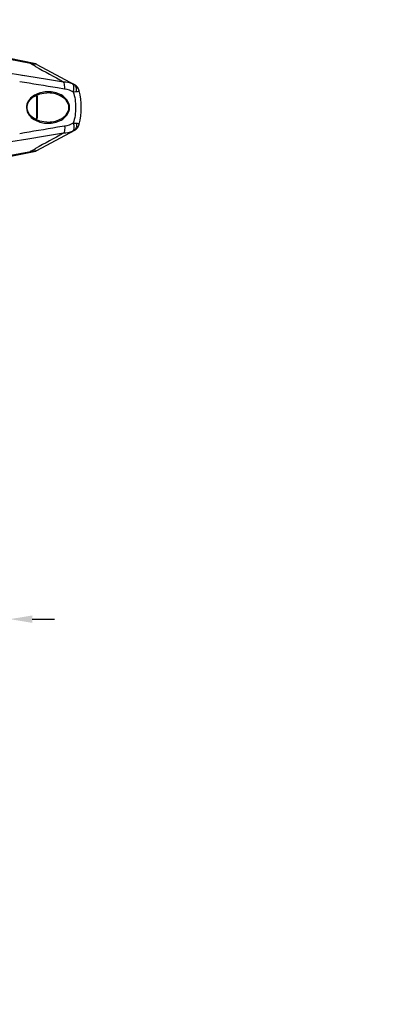
# Model space of a CAD drawing. Units: inches. Extents: x -1 to 140, y -52 to 67.
# Drawn here: x 48 to 54, y -13 to 4 of the extents above; entities that cross this region are included whole.
import ezdxf

# ---------------------------------------------------------------- set-up
doc = ezdxf.new("R2010")
doc.units = ezdxf.units.IN
doc.header["$MEASUREMENT"] = 0
doc.layers.add('02___PRT_ALL_AXES', color=7, linetype='Continuous')
doc.layers.add('1', color=7, linetype='Continuous')
doc.styles.get("Standard").update_dxf_attribs({"font": 'Arial.ttf'})
doc.dimstyles.get("Standard").update_dxf_attribs({"dimtxt": 0.18, "dimasz": 0.18, "dimexe": 0.18, "dimexo": 0.0625, "dimgap": 0.09, "dimtad": 0, "dimtih": 1, "dimtoh": 1, "dimdec": 4, "dimzin": 0, "dimdsep": 46, "dimtxsty": 'Standard', "dimcen": 0.09, "dimadec": 0, "dimazin": 0, "dimtfac": 1, "dimtdec": 4, "dimtofl": 0, "dimtmove": 0, "dimatfit": 3, "dimfxl": 1, "dimtolj": 1, "dimtzin": 0, "dimarcsym": 0})

# ---------------------------------------------------------------- blocks, each defined once
blk = doc.blocks.new('*D43')
at = {"layer": '1', "color": 0, "lineweight": -2, "transparency": 16777216}
for p, q in [((40.033, 19.174), (28.426, 19.174)), ((28.801, 18.799), (28.801, 16.9)), ((28.801, 0.742), (28.801, 2.641)), ((39.085, 0.367), (28.426, 0.367))]:
    blk.add_line(p, q, dxfattribs=at)
at = {"layer": '1', "color": 0, "transparency": 16777216}
for points in [[(28.738, 18.799), (28.863, 18.799), (28.801, 19.174)], [(28.738, 0.742), (28.863, 0.742), (28.801, 0.367)]]:
    blk.add_solid(points, dxfattribs=at)
at = {"layer": 'Defpoints', "color": 0, "transparency": 16777216}
for p in [(40.033, 19.174), (28.801, 0.367), (39.085, 0.367)]:
    blk.add_point(p, dxfattribs=at)
at = {"layer": '1', "color": 0, "transparency": 16777216, "insert": (28.801, 9.77), "char_height": 20, "attachment_point": 5, "rotation": 90}
blk.add_mtext('\\A1;{\\H0.075x;18.8in [478mm]}', dxfattribs=at)
blk = doc.blocks.new('*D48')
at = {"layer": '1', "color": 0, "lineweight": -2, "transparency": 16777216}
for p, q in [((38.836, 0.792), (38.836, -6.971)), ((48.172, 0.761), (48.172, -6.971)), ((38.461, -6.596), (38.086, -6.596)), ((48.547, -6.596), (48.922, -6.596))]:
    blk.add_line(p, q, dxfattribs=at)
at = {"layer": '1', "color": 0, "transparency": 16777216}
for points in [[(38.461, -6.534), (38.461, -6.659), (38.836, -6.596)], [(48.547, -6.534), (48.547, -6.659), (48.172, -6.596)]]:
    blk.add_solid(points, dxfattribs=at)
at = {"layer": 'Defpoints', "color": 0, "transparency": 16777216}
for p in [(38.836, 0.792), (48.172, 0.761), (48.172, -6.596)]:
    blk.add_point(p, dxfattribs=at)
at = {"layer": '1', "color": 0, "transparency": 16777216, "insert": (43.337, -6.596), "char_height": 1.5, "attachment_point": 5}
blk.add_mtext('\\A1;9.3in\\P [237mm]', dxfattribs=at)

msp = doc.modelspace()

# ---------------------------------------------------------------- linework, layer by layer
at = {"color": 250, "linetype": 'Continuous'}
for p, q in [((49.244, 2.42), (49.255, 2.414)), ((49.259, 2.412), (49.262, 2.41)), ((48.621, 2.225), (48.621, 1.839)), ((48.628, 2.217), (48.628, 1.847)), ((49.262, 1.646), (49.243, 1.635))]:
    msp.add_line(p, q, dxfattribs=at)
for centre, radius, start, end in [((48.589, 2.685), 0.0787, 67.1609, 72.7333), ((49.187, 2.272), 0.157, 14.0587, 61.584), ((48.621, 2.217), 0.00787, 0, 90), ((48.213, 2.028), 1.161, 345.9395, 14.0601), ((48.621, 1.847), 0.00787, 270, 0), ((49.187, 1.784), 0.157, 298.417, 345.9382)]:
    msp.add_arc(centre, radius, start, end, dxfattribs=at)
at = {"layer": '02___PRT_ALL_AXES', "color": 250, "linetype": 'Continuous'}
for p, q in [((48.605, 2.762), (48.172, 2.852)), ((48.492, 2.773), (48.172, 2.837)), ((48.516, 2.768), (48.492, 2.773)), ((48.604, 2.719), (48.585, 2.73)), ((48.626, 2.754), (49.262, 2.41)), ((48.174, 2.609), (48.454, 2.563)), ((48.371, 2.576), (48.454, 2.563)), ((48.454, 2.563), (48.803, 2.506)), ((48.803, 2.506), (49.073, 2.462)), ((48.973, 2.363), (49.093, 2.343)), ((48.973, 2.363), (49.093, 2.343)), ((48.599, 2.225), (48.621, 2.225)), ((48.793, 2.274), (48.793, 2.274)), ((48.585, 1.839), (48.621, 1.839)), ((48.793, 1.782), (48.793, 1.782)), ((49.093, 1.713), (48.973, 1.694)), ((49.093, 1.713), (48.973, 1.694)), ((48.474, 1.496), (48.184, 1.449)), ((48.771, 1.545), (48.474, 1.496)), ((48.626, 1.302), (49.262, 1.646)), ((49.073, 1.594), (48.771, 1.545)), ((48.803, 1.55), (48.771, 1.545)), ((48.578, 1.323), (48.604, 1.337)), ((48.186, 1.222), (48.492, 1.283)), ((48.189, 1.208), (48.605, 1.294)), ((48.492, 1.283), (48.516, 1.288))]:
    msp.add_line(p, q, dxfattribs=at)
for points in [[(48.61, 1.824), (48.554, 1.858), (48.509, 1.899), (48.477, 1.947), (48.46, 2.001), (48.46, 2.057), (48.478, 2.11), (48.51, 2.158), (48.556, 2.2), (48.611, 2.233)], [(48.611, 2.233), (48.675, 2.257), (48.745, 2.271), (48.793, 2.274)], [(48.793, 1.782), (48.743, 1.786), (48.673, 1.8), (48.61, 1.824)]]:
    msp.add_lwpolyline(points, dxfattribs=at)
for centre, radius, start, end in [((97.417, 91.1), 100.965, 241.08838, 241.3916), ((48.589, 2.685), 0.0787, 61.583, 78.311), ((49.187, 2.272), 0.157, 14.0587, 61.584), ((48.813, 1.796), 0.497, 91.0002, 92.5281), ((48.213, 2.028), 1.161, 345.9395, 14.0601), ((48.813, 2.254), 0.492, 263.038, 267.534), ((48.813, 2.258), 0.496, 267.5305, 269.0004), ((49.187, 1.784), 0.157, 298.417, 345.9382), ((97.413, -87.037), 100.957, 118.60839, 118.91164), ((48.589, 1.371), 0.0787, 281.689, 298.417)]:
    msp.add_arc(centre, radius, start, end, dxfattribs=at)
for points, knots in [([(48.516, 2.768), (48.515, 2.77), (48.509, 2.778), (48.501, 2.784), (48.494, 2.785)], [0, 0, 0, 0, 0.279277, 1, 1, 1, 1]), ([(48.575, 2.76), (48.57, 2.761), (48.551, 2.763), (48.531, 2.766), (48.516, 2.768)], [0, 0, 0, 0, 0.231442, 1, 1, 1, 1]), ([(48.626, 2.754), (48.627, 2.754), (48.617, 2.756), (48.608, 2.756), (48.587, 2.759), (48.575, 2.76)], [0, 0, 0, 0, 0.068621, 0.280895, 1, 1, 1, 1]), ([(49.093, 2.343), (49.094, 2.354), (49.096, 2.394), (49.088, 2.437), (49.073, 2.462)], [0, 0, 0, 0, 0.276188, 1, 1, 1, 1]), ([(49.222, 2.431), (49.224, 2.43), (49.231, 2.427), (49.238, 2.423), (49.243, 2.421)], [0, 0, 0, 0, 0.286184, 1, 1, 1, 1]), ([(49.24, 2.409), (49.239, 2.41), (49.238, 2.412), (49.237, 2.414), (49.236, 2.415)], [0, 0, 0, 0, 0.505358, 1, 1, 1, 1]), ([(49.239, 2.293), (49.242, 2.304), (49.252, 2.342), (49.252, 2.385), (49.24, 2.409)], [0, 0, 0, 0, 0.290858, 1, 1, 1, 1]), ([(49.294, 2.298), (49.297, 2.323), (49.294, 2.371), (49.262, 2.411), (49.243, 2.421)], [0, 0, 0, 0, 0.537409, 1, 1, 1, 1]), ([(48.791, 2.293), (48.756, 2.292), (48.685, 2.281), (48.584, 2.24), (48.492, 2.168), (48.437, 2.053), (48.465, 1.925), (48.549, 1.838), (48.648, 1.787), (48.718, 1.77), (48.753, 1.766)], [0, 0, 0, 0, 0.116248, 0.234971, 0.35969, 0.49539, 0.634531, 0.762791, 0.883179, 1, 1, 1, 1]), ([(48.793, 1.782), (48.832, 1.781), (48.91, 1.788), (49.023, 1.826), (49.127, 1.899), (49.185, 2.028), (49.127, 2.157), (49.023, 2.23), (48.91, 2.268), (48.832, 2.275), (48.793, 2.274)], [0, 0, 0, 0, 0.118579, 0.238889, 0.364308, 0.499934, 0.635653, 0.761117, 0.881436, 1, 1, 1, 1]), ([(48.804, 1.762), (48.844, 1.762), (48.923, 1.77), (49.038, 1.812), (49.141, 1.893), (49.195, 2.028), (49.141, 2.163), (49.038, 2.244), (48.923, 2.286), (48.844, 2.294), (48.804, 2.294)], [0, 0, 0, 0, 0.117046, 0.236418, 0.362244, 0.499935, 0.637714, 0.763588, 0.88297, 1, 1, 1, 1]), ([(49.239, 2.293), (49.244, 2.294), (49.262, 2.295), (49.281, 2.297), (49.294, 2.298)], [0, 0, 0, 0, 0.277964, 1, 1, 1, 1]), ([(49.239, 2.293), (49.265, 2.208), (49.291, 2.028), (49.265, 1.848), (49.239, 1.763)], [0, 0, 0, 0, 0.499937, 1, 1, 1, 1]), ([(49.294, 2.298), (49.306, 2.299), (49.317, 2.3), (49.341, 2.306), (49.34, 2.31)], [0, 0, 0, 0, 0.730939, 1, 1, 1, 1]), ([(49.093, 1.713), (49.094, 1.702), (49.096, 1.662), (49.088, 1.619), (49.073, 1.594)], [0, 0, 0, 0, 0.27619, 1, 1, 1, 1]), ([(49.239, 1.763), (49.242, 1.752), (49.252, 1.714), (49.252, 1.672), (49.24, 1.647)], [0, 0, 0, 0, 0.290857, 1, 1, 1, 1]), ([(49.294, 1.758), (49.29, 1.758), (49.272, 1.76), (49.253, 1.762), (49.239, 1.763)], [0, 0, 0, 0, 0.220408, 1, 1, 1, 1]), ([(49.294, 1.758), (49.297, 1.733), (49.294, 1.685), (49.262, 1.646), (49.243, 1.635)], [0, 0, 0, 0, 0.537413, 1, 1, 1, 1]), ([(49.34, 1.746), (49.341, 1.75), (49.317, 1.756), (49.306, 1.757), (49.294, 1.758)], [0, 0, 0, 0, 0.268893, 1, 1, 1, 1]), ([(49.243, 1.635), (49.241, 1.635), (49.234, 1.631), (49.227, 1.628), (49.222, 1.625)], [0, 0, 0, 0, 0.214225, 1, 1, 1, 1]), ([(49.24, 1.647), (49.239, 1.646), (49.238, 1.644), (49.237, 1.642), (49.236, 1.641)], [0, 0, 0, 0, 0.505354, 1, 1, 1, 1]), ([(48.516, 1.288), (48.515, 1.286), (48.509, 1.278), (48.501, 1.272), (48.494, 1.271)], [0, 0, 0, 0, 0.27926, 1, 1, 1, 1]), ([(48.516, 1.288), (48.522, 1.289), (48.545, 1.292), (48.568, 1.295), (48.584, 1.297)], [0, 0, 0, 0, 0.271062, 1, 1, 1, 1]), ([(48.584, 1.297), (48.595, 1.298), (48.599, 1.297), (48.63, 1.304), (48.626, 1.302)], [0, 0, 0, 0, 0.726053, 1, 1, 1, 1])]:
    msp.add_open_spline(points, degree=3, knots=knots, dxfattribs=at)
for points in [[(48.585, 2.73), (48.562, 2.743), (48.539, 2.755), (48.516, 2.768)], [(48.336, 2.469), (48.549, 2.433), (48.761, 2.398), (48.973, 2.363)], [(49.073, 2.462), (49.123, 2.464), (49.175, 2.452), (49.222, 2.431)], [(49.093, 2.343), (49.144, 2.334), (49.193, 2.316), (49.239, 2.293)], [(49.236, 2.415), (49.232, 2.421), (49.227, 2.427), (49.222, 2.431)], [(48.973, 1.694), (48.761, 1.658), (48.549, 1.623), (48.336, 1.587)], [(49.239, 1.763), (49.193, 1.74), (49.144, 1.722), (49.093, 1.713)], [(49.222, 1.625), (49.175, 1.605), (49.123, 1.592), (49.073, 1.594)], [(49.236, 1.641), (49.232, 1.635), (49.227, 1.629), (49.222, 1.625)], [(48.516, 1.288), (48.537, 1.3), (48.557, 1.311), (48.578, 1.323)]]:
    msp.add_open_spline(points, degree=3, dxfattribs=at)

# ---------------------------------------------------------------- dimensions: what is measured, and where the dimension line sits
at = {"layer": '1', "color": 250}
dim = msp.add_linear_dim(base=(28.801, 0.367), p1=(40.033, 19.174), p2=(39.085, 0.367), angle=90, text='{\\H0.075x;<>}', dimstyle='Standard', override={"dimtxt": 20, "dimasz": 0.375, "dimexe": 0.375, "dimexo": 0, "dimtih": 0, "dimtoh": 0, "dimdec": 1, "dimpost": 'in', "dimcen": 0.375, "dimtdec": 1, "dimatfit": 0}, dxfattribs=at)
dim.commit()
dim.dimension.update_dxf_attribs({"geometry": '*D43', "text_midpoint": (28.801, 9.77), "dimtype": 160})
dim = msp.add_linear_dim(base=(48.172, -6.596), p1=(38.836, 0.792), p2=(48.172, 0.761), text='<>\\P[]', dimstyle='Standard', override={"dimtxt": 1.5, "dimasz": 0.375, "dimexe": 0.375, "dimexo": 0, "dimtih": 0, "dimtoh": 0, "dimdec": 1, "dimpost": 'in', "dimcen": 0.375, "dimtdec": 1, "dimatfit": 0}, dxfattribs=at)
dim.commit()
dim.dimension.update_dxf_attribs({"geometry": '*D48', "text_midpoint": (43.337, -6.596), "dimtype": 160})

doc.saveas('drawing.dxf')
